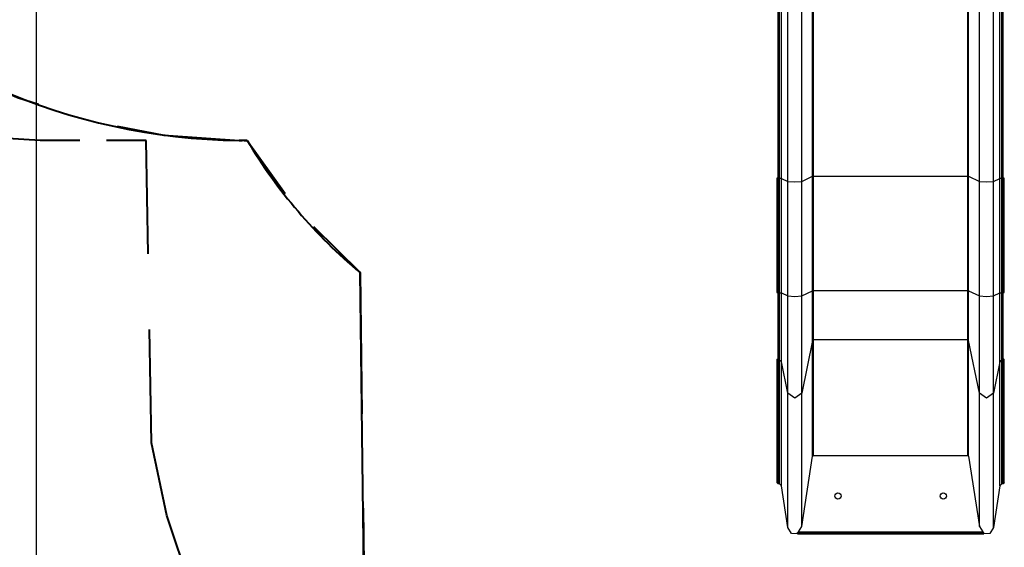
# Model space of a CAD drawing. Units: inches. Extents: x 250 to 344, y 143 to 276.
# Drawn here: x 265 to 288, y 171 to 183 of the extents above; entities that cross this region are included whole.
import ezdxf

# ---------------------------------------------------------------- set-up
doc = ezdxf.new("R2010")
doc.units = ezdxf.units.IN
doc.header["$MEASUREMENT"] = 0
doc.layers.add('Ebene 1', color=7, linetype='Continuous')

# ---------------------------------------------------------------- blocks, each defined once
blk = doc.blocks.new('block 2')
at = {"layer": 'Ebene 1', "color": 179, "lineweight": 25, "true_color": 0x1a171b}
for points in [[(265.246, 193.45), (265.246, 150.279)], [(283.687, 179.551), (283.687, 181.284), (283.687, 182.945), (283.687, 184.491)], [(283.707, 179.553), (283.707, 181.288), (283.707, 182.952), (283.707, 184.501)], [(287.374, 179.553), (287.374, 181.288), (287.374, 182.952), (287.374, 184.501)], [(287.393, 179.551), (287.393, 181.284), (287.393, 182.945), (287.393, 184.491)], [(282.868, 179.504), (282.868, 181.149), (282.868, 182.726), (282.868, 184.194)], [(282.898, 179.504), (282.898, 181.149), (282.898, 182.726), (282.898, 184.194)], [(282.947, 179.5), (282.947, 181.138), (282.947, 182.709), (282.947, 184.172)], [(288.134, 179.5), (288.134, 181.138), (288.134, 182.709), (288.134, 184.172)], [(288.183, 179.504), (288.183, 181.149), (288.183, 182.726), (288.183, 184.194)], [(288.213, 179.504), (288.213, 181.149), (288.213, 182.726), (288.213, 184.194)], [(283.098, 179.425), (283.098, 180.927), (283.098, 182.366), (283.098, 183.706)], [(283.433, 179.425), (283.433, 180.927), (283.433, 182.366), (283.433, 183.706)], [(287.648, 179.425), (287.648, 180.927), (287.648, 182.366), (287.648, 183.706)], [(287.983, 179.425), (287.983, 180.927), (287.983, 182.366), (287.983, 183.706)], [(282.868, 179.509), (282.841, 179.506), (282.868, 179.504)], [(282.841, 179.506), (282.841, 176.786)], [(282.868, 179.504), (282.898, 179.504)], [(282.868, 176.784), (282.868, 179.504)], [(282.898, 176.784), (282.898, 179.504)], [(282.898, 179.504), (282.93, 179.503), (282.947, 179.5)], [(282.947, 179.5), (283.098, 179.425)], [(282.947, 176.781), (282.947, 179.5)], [(283.098, 176.706), (283.098, 179.425)], [(283.098, 179.425), (283.266, 179.414), (283.433, 179.425)], [(283.433, 179.425), (283.687, 179.551)], [(283.433, 176.706), (283.433, 179.425)], [(283.687, 179.551), (283.694, 179.552), (283.707, 179.553)], [(283.687, 176.832), (283.687, 179.551)], [(283.707, 179.553), (287.374, 179.553)], [(283.707, 176.833), (283.707, 179.553)], [(287.374, 176.833), (287.374, 179.553)], [(287.374, 179.553), (287.386, 179.552), (287.393, 179.551)], [(287.393, 179.551), (287.648, 179.425)], [(287.393, 176.832), (287.393, 179.551)], [(287.648, 176.706), (287.648, 179.425)], [(287.648, 179.425), (287.815, 179.414), (287.983, 179.425)], [(287.983, 179.425), (288.134, 179.5)], [(287.983, 176.706), (287.983, 179.425)], [(288.134, 179.5), (288.151, 179.503), (288.183, 179.504)], [(288.134, 176.781), (288.134, 179.5)], [(288.183, 179.504), (288.213, 179.504)], [(288.183, 176.784), (288.183, 179.504)], [(288.213, 179.504), (288.24, 179.506), (288.213, 179.509)], [(288.213, 176.784), (288.213, 179.504)], [(288.24, 176.786), (288.24, 179.506)], [(283.433, 176.706), (283.687, 176.832)], [(283.687, 176.832), (283.694, 176.833), (283.707, 176.833)], [(283.687, 175.649), (283.687, 176.148), (283.687, 176.832)], [(283.707, 176.833), (287.374, 176.833)], [(283.707, 175.663), (283.707, 176.157), (283.707, 176.833)], [(287.374, 176.833), (287.386, 176.833), (287.393, 176.832)], [(287.374, 175.663), (287.374, 176.157), (287.374, 176.833)], [(287.393, 176.832), (287.648, 176.706)], [(287.393, 175.649), (287.393, 176.148), (287.393, 176.832)], [(282.841, 176.786), (282.848, 176.785), (282.868, 176.784)], [(282.868, 176.784), (282.898, 176.784)], [(282.868, 175.176), (282.868, 175.592), (282.868, 176.147), (282.868, 176.784)], [(282.898, 176.784), (282.93, 176.783), (282.947, 176.781)], [(282.898, 175.176), (282.898, 175.592), (282.898, 176.147), (282.898, 176.784)], [(282.947, 176.781), (283.098, 176.706)], [(282.947, 175.14), (282.947, 175.565), (282.947, 176.131), (282.947, 176.781)], [(283.098, 176.706), (283.266, 176.693), (283.433, 176.706)], [(283.098, 174.399), (283.098, 174.996), (283.098, 175.792), (283.098, 176.706)], [(283.433, 174.399), (283.433, 174.996), (283.433, 175.792), (283.433, 176.706)], [(287.648, 176.706), (287.815, 176.693), (287.983, 176.706)], [(287.648, 174.399), (287.648, 174.996), (287.648, 175.792), (287.648, 176.706)], [(287.983, 176.706), (288.134, 176.781)], [(287.983, 174.399), (287.983, 174.996), (287.983, 175.792), (287.983, 176.706)], [(288.134, 176.781), (288.151, 176.783), (288.183, 176.784)], [(288.134, 175.14), (288.134, 175.565), (288.134, 176.131), (288.134, 176.781)], [(288.183, 176.784), (288.213, 176.784)], [(288.183, 175.176), (288.183, 175.592), (288.183, 176.147), (288.183, 176.784)], [(288.213, 176.784), (288.232, 176.785), (288.24, 176.786)], [(288.213, 175.176), (288.213, 175.592), (288.213, 176.147), (288.213, 176.784)], [(283.687, 175.649), (283.433, 174.399)], [(283.707, 175.663), (283.694, 175.659), (283.687, 175.649)], [(283.687, 172.9), (283.687, 175.649)], [(287.374, 175.663), (283.707, 175.663)], [(283.707, 172.919), (283.707, 175.663)], [(287.374, 172.919), (287.374, 175.663)], [(287.393, 175.649), (287.386, 175.659), (287.374, 175.663)], [(287.648, 174.399), (287.393, 175.649)], [(287.393, 172.9), (287.393, 175.649)], [(282.868, 175.176), (282.841, 175.2), (282.868, 175.224)], [(282.841, 175.2), (282.841, 172.273)], [(282.898, 175.176), (282.868, 175.176)], [(282.868, 172.241), (282.868, 175.176)], [(282.898, 172.241), (282.898, 175.176)], [(282.947, 175.14), (282.93, 175.166), (282.898, 175.176)], [(288.183, 175.176), (288.151, 175.166), (288.134, 175.14)], [(288.213, 175.176), (288.183, 175.176)], [(288.183, 172.241), (288.183, 175.176)], [(288.213, 175.224), (288.24, 175.2), (288.213, 175.176)], [(288.213, 172.241), (288.213, 175.176)], [(288.24, 172.273), (288.24, 175.2)], [(283.098, 174.399), (282.947, 175.14)], [(282.947, 172.193), (282.947, 175.14)], [(288.134, 175.14), (287.983, 174.399)], [(288.134, 172.193), (288.134, 175.14)], [(283.098, 171.205), (283.098, 174.399)], [(283.433, 174.399), (283.266, 174.278), (283.098, 174.399)], [(283.433, 171.234), (283.433, 174.399)], [(287.648, 171.234), (287.648, 174.399)], [(287.983, 174.399), (287.815, 174.278), (287.648, 174.399)], [(287.983, 171.205), (287.983, 174.399)], [(283.433, 171.234), (283.687, 172.9)], [(283.687, 172.9), (283.707, 172.919)], [(283.707, 172.919), (287.374, 172.919)], [(287.374, 172.919), (287.393, 172.9)], [(287.393, 172.9), (287.648, 171.234)], [(282.868, 172.241), (282.841, 172.273)], [(282.898, 172.241), (282.868, 172.241)], [(282.947, 172.193), (282.898, 172.241)], [(283.098, 171.205), (282.947, 172.193)], [(288.134, 172.193), (287.983, 171.205)], [(288.183, 172.241), (288.134, 172.193)], [(288.213, 172.241), (288.183, 172.241)], [(288.24, 172.273), (288.213, 172.241)], [(283.329, 171.057), (283.183, 171.068), (283.098, 171.205)], [(283.354, 171.1), (283.433, 171.234)], [(287.648, 171.234), (287.727, 171.1)], [(287.983, 171.205), (287.898, 171.068), (287.752, 171.057)], [(283.329, 171.079), (283.33, 171.081), (283.332, 171.084), (283.335, 171.087), (283.339, 171.09), (283.346, 171.095), (283.354, 171.1)], [(283.329, 171.079), (283.329, 171.057)], [(287.752, 171.079), (283.329, 171.079)], [(283.329, 171.057), (287.752, 171.057)], [(283.354, 171.1), (287.727, 171.1)], [(287.727, 171.1), (287.734, 171.095), (287.742, 171.09), (287.745, 171.087), (287.748, 171.084), (287.751, 171.081), (287.752, 171.079)], [(287.752, 171.057), (287.752, 171.079)]]:
    blk.add_lwpolyline(points, dxfattribs=at)
at = {"layer": 'Ebene 1', "color": 179, "lineweight": 40, "true_color": 0x1a171b}
for points in [[(260.287, 184.189), (261.635, 183.118), (263.166, 182.176), (264.799, 181.424), (265.298, 181.263)], [(265.338, 180.399), (263.53, 180.508), (262.416, 180.712)], [(267.171, 180.743), (268.274, 180.529), (270.067, 180.4)], [(266.283, 180.399), (265.338, 180.399)], [(267.857, 180.4), (266.913, 180.399)], [(267.906, 177.706), (267.857, 180.4)], [(270.257, 180.4), (270.067, 180.4)], [(270.067, 180.4), (270.138, 180.4)], [(270.186, 180.4), (270.257, 180.4)], [(270.257, 180.4), (271.162, 179.138)], [(271.833, 178.354), (272.938, 177.263)], [(273.05, 168.312), (272.938, 177.263)], [(272.938, 177.263), (272.98, 173.906)], [(267.987, 173.217), (267.939, 175.911)], [(268.956, 169.714), (268.909, 169.814), (268.35, 171.489), (267.987, 173.217)], [(273.008, 171.668), (273.05, 168.312)]]:
    blk.add_lwpolyline(points, dxfattribs=at)
for points in [[(255.248, 195.399), (255.248, 187.238), (261.907, 180.498), (270.067, 180.4)], [(270.257, 180.4), (270.967, 179.21), (271.874, 178.149), (272.938, 177.263)]]:
    blk.add_open_spline(points, degree=3, dxfattribs=at)
at = {"layer": 'Ebene 1', "color": 179, "lineweight": 25, "true_color": 0x1a171b}
for points in [[(284.366, 171.954), (284.366, 171.995), (284.332, 172.029), (284.29, 172.029), (284.249, 172.029), (284.215, 171.995), (284.215, 171.954), (284.215, 171.912), (284.249, 171.879), (284.29, 171.879), (284.332, 171.879), (284.366, 171.913), (284.366, 171.954), (284.366, 171.954), (284.366, 171.954), (284.366, 171.954)], [(286.865, 171.954), (286.865, 171.995), (286.832, 172.029), (286.79, 172.029), (286.749, 172.029), (286.715, 171.995), (286.715, 171.954), (286.715, 171.912), (286.749, 171.879), (286.79, 171.879), (286.832, 171.879), (286.865, 171.913), (286.865, 171.954), (286.865, 171.954), (286.865, 171.954), (286.865, 171.954)]]:
    blk.add_open_spline(points, degree=3, knots=[0, 0, 0, 0, 1, 1, 1, 2, 2, 2, 3, 3, 3, 4, 4, 4, 5, 5, 5, 5], dxfattribs=at)

msp = doc.modelspace()

# ---------------------------------------------------------------- block references
at = {"layer": 'Ebene 1'}
msp.add_blockref('block 2', (0, 0), dxfattribs=at)

doc.saveas('drawing.dxf')
